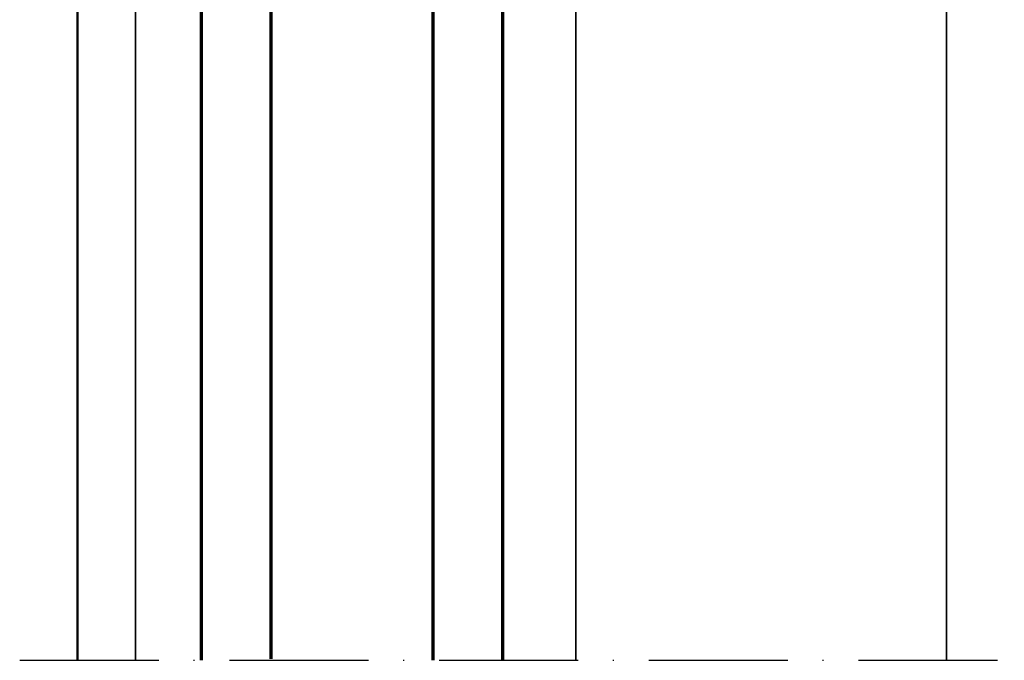
# Model space of a CAD drawing. Units: millimetres. Extents: x 25695 to 29462, y 15065 to 17276.
# Drawn here: x 29293 to 29378, y 16564 to 16619 of the extents above; entities that cross this region are included whole.
import ezdxf

# ---------------------------------------------------------------- set-up
doc = ezdxf.new("R2010")
doc.units = ezdxf.units.MM
doc.linetypes.add('ACAD_ISO10W100', pattern=[18, 12, -3, 0, -3])
for name, color, linetype, lineweight in [('S03_AL_Kontur', 255, 'Continuous', 35), ('S09_KS_Kontur', 254, 'Continuous', 50), ('S15_Glas_Kontur', 4, 'Continuous', 70), ('S18_Mittellinie', 10, 'ACAD_ISO10W100', 25)]:
    doc.layers.add(name, color=color, linetype=linetype, lineweight=lineweight)

# ---------------------------------------------------------------- blocks, each defined once
blk = doc.blocks.new('*U136')
at = {"layer": 'S15_Glas_Kontur'}
for p, q in [((0, 26), (109.4999948949003, 26)), ((0, 0), (0, 26)), ((0, 19.99543521999658), (109.3807671400696, 19.99543521999658)), ((10, 6.00456478000342), (10, 19.99543521999658)), ((109.4999948949003, 5.988302150898221), (0, 5.988302150898221)), ((0, 0), (109.4999948949005, 0))]:
    blk.add_line(p, q, dxfattribs=at)

msp = doc.modelspace()

# ---------------------------------------------------------------- linework, layer by layer
at = {"layer": 'S03_AL_Kontur'}
for p, q in [((29372.66092603455, 16662.60039808148), (29372.66092603455, 16563.60033460492)), ((29340.66041893155, 16661.51168127018), (29340.66041893155, 16563.60033460492)), ((29302.66091451418, 16658.43132690057), (29302.66110921632, 16563.60033460492))]:
    msp.add_line(p, q, dxfattribs=at)
at = {"layer": 'S09_KS_Kontur'}
msp.add_line((29297.66083448182, 16659.60094739788), (29297.66110914002, 16563.60033460492), dxfattribs=at)
at = {"layer": 'S18_Mittellinie'}
msp.add_line((29292.66110914, 16563.60033460492), (29377.66092603455, 16563.60033460492), dxfattribs=at)

# ---------------------------------------------------------------- block references
at = {"layer": 'S15_Glas_Kontur', "xscale": -1, "rotation": 90}
msp.add_blockref('*U136', (29334.33571506686, 16673.10032949982), dxfattribs=at)

doc.saveas('drawing.dxf')
